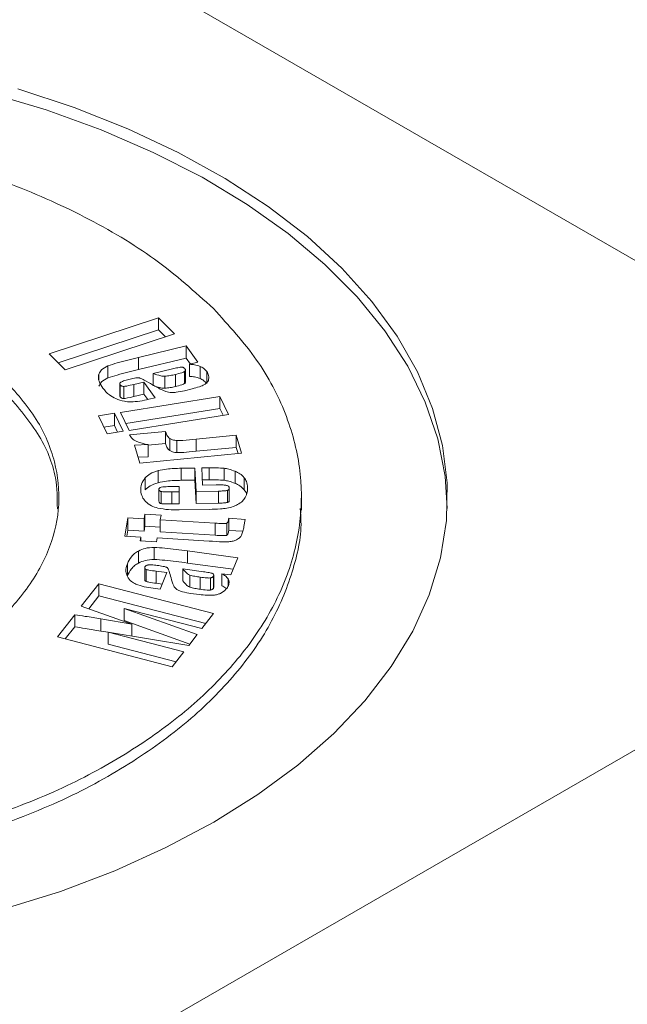
# Model space of a CAD drawing. Units: inches. Extents: x 448 to 712, y -305 to -101.
# Drawn here: x 670 to 671, y -153 to -151 of the extents above; entities that cross this region are included whole.
import ezdxf

# ---------------------------------------------------------------- set-up
doc = ezdxf.new("R2010")
doc.units = ezdxf.units.IN
doc.header["$MEASUREMENT"] = 0

msp = doc.modelspace()

# ---------------------------------------------------------------- linework, layer by layer
at = {"color": 7, "linetype": 'Continuous', "lineweight": 15}
for p, q in [((671.4788, -151.8256), (670.1308, -151.0475)), ((670.2954, -151.7619), (670.0917, -151.8291)), ((670.3253, -151.7921), (670.2954, -151.7619)), ((670.2954, -151.7844), (670.2954, -151.7619)), ((670.2954, -151.7844), (670.1084, -151.846)), ((670.3085, -151.7976), (670.2954, -151.7844)), ((670.1215, -151.8593), (670.3253, -151.7921)), ((670.3468, -151.8145), (670.2578, -151.836)), ((670.3688, -151.8448), (670.3468, -151.8145)), ((670.3468, -151.837), (670.3468, -151.8145)), ((670.0917, -151.8291), (670.1215, -151.8593)), ((670.2578, -151.8585), (670.2578, -151.836)), ((670.3468, -151.837), (670.2578, -151.8585)), ((670.3549, -151.8482), (670.3468, -151.837)), ((670.2009, -151.8742), (670.2009, -151.8516)), ((670.3216, -151.8572), (670.2851, -151.8661)), ((670.3436, -151.8848), (670.3436, -151.8623)), ((670.3455, -151.8821), (670.3455, -151.8595)), ((670.353, -151.8487), (670.3688, -151.8448)), ((670.353, -151.8712), (670.353, -151.8487)), ((670.3726, -151.8751), (670.3726, -151.8526)), ((670.3852, -151.8847), (670.3852, -151.8622)), ((670.2851, -151.8886), (670.2851, -151.8661)), ((670.3072, -151.8934), (670.3072, -151.8709)), ((670.3266, -151.8902), (670.3266, -151.8676)), ((670.2232, -151.8849), (670.2232, -151.9074)), ((670.224, -151.9094), (670.224, -151.8869)), ((670.2304, -151.9125), (670.2304, -151.89)), ((670.2679, -151.8818), (670.2493, -151.8863)), ((670.2493, -151.9088), (670.2493, -151.8863)), ((670.2891, -151.9111), (670.2679, -151.8818)), ((670.2679, -151.9043), (670.2679, -151.8818)), ((670.3436, -151.8979), (670.3582, -151.8944)), ((670.4096, -151.9086), (670.2243, -151.9383)), ((670.2679, -151.9043), (670.2493, -151.9088)), ((670.2751, -151.9144), (670.2679, -151.9043)), ((670.2772, -151.9139), (670.2891, -151.9111)), ((670.4257, -151.9421), (670.4096, -151.9086)), ((670.4096, -151.9311), (670.4096, -151.9086)), ((670.4096, -151.9311), (670.2344, -151.9592)), ((670.4157, -151.9438), (670.4096, -151.9311)), ((670.213, -151.9401), (670.1835, -151.9449)), ((670.1835, -151.9449), (670.1997, -151.9784)), ((670.2291, -151.9737), (670.213, -151.9401)), ((670.213, -151.9627), (670.213, -151.9401)), ((670.2243, -151.9383), (670.2404, -151.9719)), ((670.2404, -151.9719), (670.4257, -151.9421)), ((670.213, -151.9627), (670.1936, -151.9658)), ((670.2191, -151.9753), (670.213, -151.9627)), ((670.1997, -151.9784), (670.2291, -151.9737)), ((670.308, -151.9738), (670.2412, -151.9803)), ((670.308, -151.9963), (670.308, -151.9738)), ((670.3162, -152.0093), (670.3162, -151.9868)), ((670.3297, -152.0135), (670.3297, -151.9909)), ((670.4401, -151.9812), (670.3652, -151.9885)), ((670.3652, -152.011), (670.3652, -151.9885)), ((670.4498, -152.0145), (670.4401, -151.9812)), ((670.4401, -152.0037), (670.4401, -151.9812)), ((670.2757, -151.9986), (670.2504, -151.9997)), ((670.2504, -151.9997), (670.2602, -152.033)), ((670.308, -151.9963), (670.2757, -151.9995)), ((670.2757, -152.0211), (670.2757, -151.9986)), ((670.4401, -152.0037), (670.3652, -152.011)), ((670.4434, -152.0152), (670.4401, -152.0037)), ((670.2757, -152.0211), (670.2569, -152.0219)), ((670.2602, -152.033), (670.4498, -152.0145)), ((670.3632, -152.0422), (670.3377, -152.0426)), ((670.3377, -152.0651), (670.3377, -152.0426)), ((670.3653, -152.0859), (670.3632, -152.0422)), ((670.3632, -152.0647), (670.3632, -152.0422)), ((670.3899, -152.0417), (670.3757, -152.042)), ((670.3757, -152.042), (670.3772, -152.074)), ((670.3899, -152.0643), (670.3899, -152.0417)), ((670.4173, -152.0651), (670.4173, -152.0426)), ((670.2704, -152.0829), (670.2704, -152.0603)), ((670.2945, -152.0695), (670.2945, -152.047)), ((670.3899, -152.0643), (670.3768, -152.0645)), ((670.438, -152.0709), (670.438, -152.0483)), ((670.4549, -152.0827), (670.4549, -152.0602)), ((670.2961, -152.1043), (670.2961, -152.0818)), ((670.3336, -152.0765), (670.3195, -152.0768)), ((670.334, -152.0864), (670.3336, -152.0765)), ((670.3632, -152.0647), (670.3377, -152.0651)), ((670.3653, -152.1084), (670.3632, -152.0647)), ((670.3772, -152.074), (670.4026, -152.0736)), ((670.4272, -152.1022), (670.4272, -152.0796)), ((670.3, -152.1086), (670.3, -152.0861)), ((670.32, -152.0866), (670.334, -152.0864)), ((670.32, -152.1092), (670.32, -152.0866)), ((670.334, -152.1089), (670.334, -152.0864)), ((670.4069, -152.0852), (670.3653, -152.0859)), ((670.3653, -152.1084), (670.3653, -152.0859)), ((670.4069, -152.1078), (670.4069, -152.0852)), ((670.4237, -152.1064), (670.4237, -152.0839)), ((670.5615, -152.1208), (670.5615, -152.0927)), ((670.32, -152.1092), (670.334, -152.1089)), ((670.3338, -152.1202), (670.3898, -152.1193)), ((670.4069, -152.1078), (670.3653, -152.1084)), ((670.2383, -152.1354), (670.2322, -152.1691)), ((670.2684, -152.1372), (670.2383, -152.1354)), ((670.2383, -152.1579), (670.2383, -152.1354)), ((670.27, -152.1281), (670.2684, -152.1372)), ((670.2684, -152.1597), (670.2684, -152.1372)), ((670.3003, -152.1299), (670.27, -152.1281)), ((670.27, -152.1506), (670.27, -152.1281)), ((670.2986, -152.139), (670.3003, -152.1299)), ((670.4569, -152.1379), (670.4261, -152.136)), ((670.4261, -152.1585), (670.4261, -152.136)), ((670.4545, -152.1514), (670.4569, -152.1379)), ((670.27, -152.1506), (670.2684, -152.1597)), ((670.2986, -152.1524), (670.27, -152.1506)), ((670.401, -152.1451), (670.2986, -152.139)), ((670.2986, -152.1615), (670.2986, -152.139)), ((670.401, -152.1676), (670.401, -152.1451)), ((670.4223, -152.1678), (670.4223, -152.1453)), ((670.2322, -152.1691), (670.2623, -152.1709)), ((670.2383, -152.1579), (670.2362, -152.1693)), ((670.2684, -152.1597), (670.2383, -152.1579)), ((670.2623, -152.1709), (670.261, -152.1781)), ((670.2623, -152.1782), (670.2623, -152.1709)), ((670.2913, -152.18), (670.2926, -152.1727)), ((670.2926, -152.1727), (670.3898, -152.1785)), ((670.401, -152.1676), (670.2986, -152.1615)), ((670.4526, -152.1601), (670.4261, -152.1585)), ((670.261, -152.1781), (670.2913, -152.18)), ((670.2872, -152.2127), (670.2872, -152.1902)), ((670.2579, -152.2195), (670.2579, -152.197)), ((670.4431, -152.2097), (670.3492, -152.1969)), ((670.3492, -152.2194), (670.3492, -152.1969)), ((670.43, -152.2417), (670.4431, -152.2097)), ((670.2374, -152.2433), (670.2374, -152.2207)), ((670.2696, -152.2283), (670.2696, -152.2508)), ((670.4344, -152.231), (670.3492, -152.2194)), ((670.272, -152.2537), (670.272, -152.2312)), ((670.3107, -152.2373), (670.2911, -152.2347)), ((670.2911, -152.2572), (670.2911, -152.2347)), ((670.2981, -152.2682), (670.3107, -152.2373)), ((670.3791, -152.2357), (670.3407, -152.2304)), ((670.3407, -152.2529), (670.3407, -152.2304)), ((670.3537, -152.2644), (670.3537, -152.2419)), ((670.3726, -152.2683), (670.3726, -152.2458)), ((670.3919, -152.2698), (670.3919, -152.2472)), ((670.3979, -152.266), (670.3979, -152.2435)), ((670.3982, -152.2643), (670.3982, -152.2418)), ((670.4133, -152.2394), (670.43, -152.2417)), ((670.4133, -152.2619), (670.4133, -152.2394)), ((670.1839, -152.2582), (670.1514, -152.3)), ((670.3979, -152.3137), (670.1839, -152.2582)), ((670.1839, -152.2807), (670.1839, -152.2582)), ((670.302, -152.2587), (670.2911, -152.2572)), ((670.1839, -152.2807), (670.1651, -152.3049)), ((670.3833, -152.3325), (670.1839, -152.2807)), ((670.2855, -152.2665), (670.2981, -152.2682)), ((670.3556, -152.2761), (670.371, -152.2782)), ((670.1514, -152.3), (670.2456, -152.3333)), ((670.1391, -152.3158), (670.1067, -152.3574)), ((670.1391, -152.3383), (670.1391, -152.3158)), ((670.3673, -152.353), (670.2315, -152.3044)), ((670.2315, -152.3044), (670.3761, -152.3418)), ((670.2315, -152.3269), (670.2315, -152.3044)), ((670.3761, -152.3418), (670.3979, -152.3137)), ((670.1391, -152.3383), (670.1213, -152.3611)), ((670.2456, -152.3333), (670.1876, -152.3238)), ((670.1876, -152.3463), (670.1876, -152.3238)), ((670.3536, -152.3706), (670.2315, -152.3269)), ((670.2456, -152.3554), (670.2456, -152.3333)), ((670.1067, -152.3574), (670.3208, -152.4129)), ((670.2015, -152.3486), (670.1876, -152.3463)), ((670.3426, -152.3848), (670.2015, -152.3481)), ((670.2015, -152.3481), (670.3518, -152.373)), ((670.2015, -152.3707), (670.2015, -152.3481)), ((670.3518, -152.373), (670.3673, -152.353)), ((670.328, -152.4035), (670.2015, -152.3707)), ((670.3208, -152.4129), (670.3426, -152.3848)), ((670.2302, -153.1181), (671.4789, -152.3973))]:
    msp.add_line(p, q, dxfattribs=at)
at = {"color": 8, "linetype": 'Continuous', "lineweight": 15}
for p, q in [((670.184, -151.878), (670.184, -151.867)), ((670.4252, -152.2618), (670.4252, -152.2492))]:
    msp.add_line(p, q, dxfattribs=at)
at = {"color": 7, "linetype": 'Continuous', "lineweight": 15, "flags": 128}
for points in [[(670.8332, -152.118), (670.8294, -152.0574), (670.8159, -151.9879), (670.7925, -151.9192), (670.7596, -151.8519), (670.7172, -151.7863), (670.6657, -151.723), (670.6055, -151.6623), (670.5368, -151.6046), (670.4603, -151.5503), (670.3763, -151.4998), (670.2855, -151.4535), (670.1885, -151.4115), (670.0859, -151.3743), (669.9783, -151.342)], [(670.3983, -152.7029), (670.4805, -152.6514), (670.5551, -152.5962), (670.6217, -152.5377), (670.6798, -152.4763), (670.7291, -152.4123), (670.7691, -152.3463), (670.7997, -152.2785), (670.8207, -152.2096), (670.8318, -152.1399), (670.833, -152.0699), (670.8244, -152), (670.8059, -151.9309), (670.7777, -151.8628), (670.74, -151.7962), (670.693, -151.7317), (670.6371, -151.6696), (670.5726, -151.6103), (670.4999, -151.5543), (670.4196, -151.5019), (670.3321, -151.4534), (670.2381, -151.4092), (670.1381, -151.3696), (670.0329, -151.3348)], [(670.0058, -152.8654), (670.1123, -152.8319), (670.2136, -152.7934), (670.3092, -152.7503), (670.3983, -152.7029)]]:
    msp.add_lwpolyline(points, dxfattribs=at)
at = {"color": 7, "linetype": 'Continuous', "lineweight": 15}
for points, knots in [([(669.3485, -151.3952), (669.4069, -151.3967), (669.5234, -151.3996), (669.6945, -151.4223), (669.8586, -151.4577), (670.0155, -151.5077), (670.1612, -151.5724), (670.2939, -151.6513), (670.3629, -151.7134), (670.3978, -151.7449)], [0, 0, 0, 0, 0.138042, 0.275651, 0.413364, 0.551739, 0.698149, 0.847095, 1, 1, 1, 1]), ([(670.3978, -151.7449), (670.4264, -151.7764), (670.4828, -151.8387), (670.535, -151.9391), (670.5621, -152.0405), (670.563, -152.1421), (670.5389, -152.2422), (670.4914, -152.3372), (670.4228, -152.426), (670.3353, -152.5075), (670.2278, -152.582), (670.1018, -152.649), (670.0048, -152.6846), (669.9557, -152.7026)], [0, 0, 0, 0, 0.096871, 0.191312, 0.284155, 0.376027, 0.467397, 0.558641, 0.644881, 0.731652, 0.819369, 0.908581, 1, 1, 1, 1]), ([(670.2578, -151.836), (670.2444, -151.8392), (670.2249, -151.8438), (670.2066, -151.8498), (670.2009, -151.8516)], [0, 0, 0, 0, 0.685668, 1, 1, 1, 1]), ([(670.2009, -151.8516), (670.1965, -151.8539), (670.1883, -151.8581), (670.1854, -151.8642), (670.184, -151.867)], [0, 0, 0, 0, 0.535397, 1, 1, 1, 1]), ([(670.2578, -151.8585), (670.2444, -151.8617), (670.2249, -151.8663), (670.2066, -151.8723), (670.2009, -151.8742)], [0, 0, 0, 0, 0.685668, 1, 1, 1, 1]), ([(670.3387, -151.8541), (670.3377, -151.8542), (670.3353, -151.8543), (670.3295, -151.8554), (670.3248, -151.8565), (670.3216, -151.8572)], [0, 0, 0, 0, 0.1597363, 0.4116455, 1, 1, 1, 1]), ([(670.3266, -151.8676), (670.3307, -151.8666), (670.3359, -151.8653), (670.3415, -151.8634), (670.343, -151.8626), (670.3436, -151.8623)], [0, 0, 0, 0, 0.689764, 0.869337, 1, 1, 1, 1]), ([(670.3446, -151.8572), (670.3442, -151.8567), (670.3435, -151.8558), (670.342, -151.8548), (670.3403, -151.8543), (670.3392, -151.8542), (670.3387, -151.8541)], [0, 0, 0, 0, 0.333783, 0.610864, 0.805992, 1, 1, 1, 1]), ([(670.3436, -151.8623), (670.3441, -151.8619), (670.3452, -151.8612), (670.3456, -151.8598), (670.3454, -151.8584), (670.3449, -151.8576), (670.3446, -151.8572)], [0, 0, 0, 0, 0.266679, 0.526402, 0.748275, 1, 1, 1, 1]), ([(670.3726, -151.8526), (670.3693, -151.8515), (670.3632, -151.8494), (670.3562, -151.8489), (670.353, -151.8487)], [0, 0, 0, 0, 0.538352, 1, 1, 1, 1]), ([(670.3852, -151.8622), (670.3834, -151.8601), (670.3803, -151.8564), (670.3749, -151.8537), (670.3726, -151.8526)], [0, 0, 0, 0, 0.58087, 1, 1, 1, 1]), ([(670.3881, -151.8791), (670.3887, -151.8759), (670.3899, -151.8701), (670.3866, -151.8646), (670.3852, -151.8622)], [0, 0, 0, 0, 0.559405, 1, 1, 1, 1]), ([(670.0069, -151.8756), (670.0289, -151.9005), (670.0723, -151.9497), (670.1051, -152.0298), (670.1135, -152.1102), (670.0962, -152.1907), (670.0529, -152.269), (669.9848, -152.3436), (669.9202, -152.3855), (669.8876, -152.4066)], [0, 0, 0, 0, 0.145599, 0.287016, 0.426041, 0.563923, 0.708129, 0.853078, 1, 1, 1, 1]), ([(670.184, -151.867), (670.1836, -151.8691), (670.1826, -151.8736), (670.1847, -151.8825), (670.1889, -151.889), (670.1916, -151.8932)], [0, 0, 0, 0, 0.232646, 0.497947, 1, 1, 1, 1]), ([(670.2009, -151.8742), (670.1965, -151.8764), (670.1883, -151.8806), (670.1854, -151.8867), (670.184, -151.8896)], [0, 0, 0, 0, 0.535397, 1, 1, 1, 1]), ([(670.2253, -151.8819), (670.2262, -151.8814), (670.2283, -151.8803), (670.2341, -151.8784), (670.2391, -151.8772), (670.2425, -151.8763)], [0, 0, 0, 0, 0.1786247, 0.4343358, 1, 1, 1, 1]), ([(670.2425, -151.8763), (670.2459, -151.8755), (670.2502, -151.8745), (670.2555, -151.8739), (670.2573, -151.8739), (670.258, -151.8738)], [0, 0, 0, 0, 0.676742, 0.859931, 1, 1, 1, 1]), ([(670.258, -151.8738), (670.2583, -151.8739), (670.2591, -151.874), (670.2606, -151.8744), (670.2638, -151.8757), (670.272, -151.8798), (670.2789, -151.8839), (670.284, -151.8869)], [0, 0, 0, 0, 0.026902, 0.06442, 0.146615, 0.367064, 1, 1, 1, 1]), ([(670.2851, -151.8661), (670.2897, -151.8676), (670.2956, -151.8695), (670.3034, -151.8709), (670.3061, -151.8709), (670.3072, -151.8709)], [0, 0, 0, 0, 0.665316, 0.851085, 1, 1, 1, 1]), ([(670.3072, -151.8709), (670.3105, -151.8706), (670.3171, -151.8699), (670.3234, -151.8684), (670.3266, -151.8676)], [0, 0, 0, 0, 0.4891832, 1, 1, 1, 1]), ([(670.3726, -151.8751), (670.3693, -151.874), (670.3632, -151.8719), (670.3562, -151.8714), (670.353, -151.8712)], [0, 0, 0, 0, 0.538352, 1, 1, 1, 1]), ([(670.3582, -151.8944), (670.3627, -151.8932), (670.3708, -151.8911), (670.3801, -151.8871), (670.3859, -151.8831), (670.3874, -151.8804), (670.3881, -151.8791)], [0, 0, 0, 0, 0.356792, 0.644331, 0.832065, 1, 1, 1, 1]), ([(670.3843, -151.8839), (670.3828, -151.8821), (670.3799, -151.8787), (670.3749, -151.8762), (670.3726, -151.8751)], [0, 0, 0, 0, 0.546347, 1, 1, 1, 1]), ([(670.1067, -152.1183), (670.1066, -152.099), (670.1062, -152.0514), (670.0744, -151.9758), (670.0296, -151.9242), (670.0069, -151.8981)], [0, 0, 0, 0, 0.250309, 0.619555, 1, 1, 1, 1]), ([(670.1916, -151.8932), (670.1952, -151.8977), (670.2011, -151.9051), (670.2116, -151.9105), (670.2157, -151.9126)], [0, 0, 0, 0, 0.599645, 1, 1, 1, 1]), ([(670.224, -151.8869), (670.2237, -151.8864), (670.2231, -151.8854), (670.2232, -151.884), (670.224, -151.8828), (670.2248, -151.8822), (670.2253, -151.8819)], [0, 0, 0, 0, 0.293389, 0.559906, 0.771224, 1, 1, 1, 1]), ([(670.2304, -151.89), (670.2296, -151.8899), (670.2281, -151.8899), (670.2263, -151.8891), (670.2249, -151.8881), (670.2243, -151.8873), (670.224, -151.8869)], [0, 0, 0, 0, 0.246575, 0.500202, 0.729737, 1, 1, 1, 1]), ([(670.2493, -151.8863), (670.2449, -151.8873), (670.2395, -151.8886), (670.2331, -151.8898), (670.2311, -151.8899), (670.2304, -151.89)], [0, 0, 0, 0, 0.708657, 0.882882, 1, 1, 1, 1]), ([(670.284, -151.8869), (670.2901, -151.8905), (670.298, -151.895), (670.3084, -151.8995), (670.3122, -151.9004), (670.3139, -151.9008)], [0, 0, 0, 0, 0.679261, 0.861719, 1, 1, 1, 1]), ([(670.2894, -151.8898), (670.2927, -151.8909), (670.2972, -151.8923), (670.3034, -151.8934), (670.3061, -151.8934), (670.3072, -151.8934)], [0, 0, 0, 0, 0.580185, 0.813206, 1, 1, 1, 1]), ([(670.3072, -151.8934), (670.3105, -151.8931), (670.3171, -151.8924), (670.3234, -151.8909), (670.3266, -151.8902)], [0, 0, 0, 0, 0.4891832, 1, 1, 1, 1]), ([(670.3139, -151.9008), (670.3159, -151.9011), (670.3207, -151.9016), (670.3309, -151.9007), (670.3385, -151.899), (670.3436, -151.8979)], [0, 0, 0, 0, 0.207409, 0.46592, 1, 1, 1, 1]), ([(670.3266, -151.8902), (670.3307, -151.8891), (670.3359, -151.8878), (670.3415, -151.8859), (670.343, -151.8852), (670.3436, -151.8848)], [0, 0, 0, 0, 0.689764, 0.869337, 1, 1, 1, 1]), ([(670.3436, -151.8848), (670.3441, -151.8844), (670.3451, -151.8837), (670.3456, -151.8826), (670.3455, -151.8821), (670.3455, -151.8821)], [0, 0, 0, 0, 0.4781177, 0.9437647, 1, 1, 1, 1]), ([(670.2157, -151.9126), (670.2208, -151.9146), (670.2293, -151.9179), (670.2394, -151.9186), (670.2434, -151.9189)], [0, 0, 0, 0, 0.600544, 1, 1, 1, 1]), ([(670.224, -151.9094), (670.2236, -151.9089), (670.2232, -151.9082), (670.2233, -151.9076), (670.2233, -151.9074)], [0, 0, 0, 0, 0.760411, 1, 1, 1, 1]), ([(670.2304, -151.9125), (670.2296, -151.9124), (670.2281, -151.9124), (670.2263, -151.9116), (670.2249, -151.9106), (670.2243, -151.9098), (670.224, -151.9094)], [0, 0, 0, 0, 0.246575, 0.500202, 0.729737, 1, 1, 1, 1]), ([(670.2434, -151.9189), (670.2492, -151.9185), (670.2608, -151.9178), (670.2717, -151.9152), (670.2772, -151.9139)], [0, 0, 0, 0, 0.493943, 1, 1, 1, 1]), ([(670.2412, -151.9803), (670.2426, -151.9827), (670.2453, -151.9875), (670.2569, -151.9946), (670.2684, -151.997), (670.2757, -151.9986)], [0, 0, 0, 0, 0.2645132, 0.5267365, 1, 1, 1, 1]), ([(670.3162, -151.9868), (670.3152, -151.986), (670.3129, -151.9841), (670.31, -151.9797), (670.3088, -151.9762), (670.308, -151.9738)], [0, 0, 0, 0, 0.219406, 0.482836, 1, 1, 1, 1]), ([(670.3297, -151.9909), (670.3268, -151.9906), (670.3215, -151.9901), (670.3179, -151.9878), (670.3162, -151.9868)], [0, 0, 0, 0, 0.544843, 1, 1, 1, 1]), ([(670.3652, -151.9885), (670.357, -151.9894), (670.3452, -151.9906), (670.3333, -151.9909), (670.3297, -151.9909)], [0, 0, 0, 0, 0.698022, 1, 1, 1, 1]), ([(670.3162, -152.0093), (670.3152, -152.0085), (670.3129, -152.0067), (670.31, -152.0023), (670.3088, -151.9987), (670.308, -151.9963)], [0, 0, 0, 0, 0.219406, 0.482836, 1, 1, 1, 1]), ([(670.3297, -152.0135), (670.3268, -152.0132), (670.3215, -152.0126), (670.3179, -152.0104), (670.3162, -152.0093)], [0, 0, 0, 0, 0.544843, 1, 1, 1, 1]), ([(670.3377, -152.0426), (670.3285, -152.0428), (670.3137, -152.0431), (670.2998, -152.0459), (670.2945, -152.047)], [0, 0, 0, 0, 0.623229, 1, 1, 1, 1]), ([(670.4173, -152.0426), (670.4129, -152.0423), (670.4038, -152.0416), (670.3946, -152.0417), (670.3899, -152.0417)], [0, 0, 0, 0, 0.487749, 1, 1, 1, 1]), ([(670.438, -152.0483), (670.4342, -152.0468), (670.4277, -152.0443), (670.4203, -152.0431), (670.4173, -152.0426)], [0, 0, 0, 0, 0.600178, 1, 1, 1, 1]), ([(670.2704, -152.0603), (670.2676, -152.0643), (670.2622, -152.0719), (670.2622, -152.08), (670.2621, -152.084)], [0, 0, 0, 0, 0.522398, 1, 1, 1, 1]), ([(670.2945, -152.047), (670.2891, -152.0488), (670.2792, -152.0522), (670.2731, -152.0578), (670.2704, -152.0603)], [0, 0, 0, 0, 0.544754, 1, 1, 1, 1]), ([(670.4173, -152.0651), (670.4129, -152.0648), (670.4038, -152.0641), (670.3946, -152.0642), (670.3899, -152.0643)], [0, 0, 0, 0, 0.487749, 1, 1, 1, 1]), ([(670.4549, -152.0602), (670.4525, -152.0576), (670.4481, -152.053), (670.4411, -152.0498), (670.438, -152.0483)], [0, 0, 0, 0, 0.560216, 1, 1, 1, 1]), ([(670.4613, -152.0784), (670.4609, -152.0747), (670.4603, -152.0684), (670.4565, -152.0625), (670.4549, -152.0602)], [0, 0, 0, 0, 0.6005543, 1, 1, 1, 1]), ([(670.2945, -152.0695), (670.2891, -152.0713), (670.2792, -152.0747), (670.2731, -152.0803), (670.2704, -152.0829)], [0, 0, 0, 0, 0.544754, 1, 1, 1, 1]), ([(670.3377, -152.0651), (670.3285, -152.0653), (670.3137, -152.0657), (670.2998, -152.0685), (670.2945, -152.0695)], [0, 0, 0, 0, 0.623229, 1, 1, 1, 1]), ([(670.3003, -152.078), (670.2996, -152.0782), (670.2982, -152.0786), (670.2968, -152.0796), (670.2962, -152.0807), (670.2961, -152.0814), (670.2961, -152.0818)], [0, 0, 0, 0, 0.284557, 0.545771, 0.760007, 1, 1, 1, 1]), ([(670.2961, -152.0818), (670.2962, -152.0824), (670.2963, -152.0835), (670.2972, -152.0848), (670.2985, -152.0857), (670.2995, -152.086), (670.3, -152.0861)], [0, 0, 0, 0, 0.34237, 0.61952, 0.810544, 1, 1, 1, 1]), ([(670.3195, -152.0768), (670.315, -152.0768), (670.3085, -152.0768), (670.3022, -152.0777), (670.3003, -152.078)], [0, 0, 0, 0, 0.6918887, 1, 1, 1, 1]), ([(670.4026, -152.0736), (670.407, -152.0735), (670.4136, -152.0734), (670.4199, -152.0743), (670.422, -152.0746)], [0, 0, 0, 0, 0.672817, 1, 1, 1, 1]), ([(670.438, -152.0709), (670.4342, -152.0693), (670.4277, -152.0668), (670.4203, -152.0656), (670.4173, -152.0651)], [0, 0, 0, 0, 0.600178, 1, 1, 1, 1]), ([(670.422, -152.0746), (670.4228, -152.0748), (670.4246, -152.0754), (670.4262, -152.0767), (670.427, -152.0781), (670.4272, -152.0791), (670.4272, -152.0796)], [0, 0, 0, 0, 0.266717, 0.526216, 0.748045, 1, 1, 1, 1]), ([(670.4272, -152.0796), (670.4272, -152.0802), (670.4272, -152.0812), (670.4264, -152.0824), (670.4252, -152.0833), (670.4242, -152.0837), (670.4237, -152.0839)], [0, 0, 0, 0, 0.318477, 0.591718, 0.793114, 1, 1, 1, 1]), ([(670.4549, -152.0827), (670.4525, -152.0801), (670.4481, -152.0756), (670.4411, -152.0723), (670.438, -152.0709)], [0, 0, 0, 0, 0.560216, 1, 1, 1, 1]), ([(670.4592, -152.091), (670.4592, -152.0906), (670.4587, -152.0877), (670.4567, -152.085), (670.4549, -152.0827)], [0, 0, 0, 0, 0.140008, 1, 1, 1, 1]), ([(670.4568, -152.0974), (670.4583, -152.0941), (670.4613, -152.0879), (670.4613, -152.0814), (670.4613, -152.0784)], [0, 0, 0, 0, 0.534328, 1, 1, 1, 1]), ([(670.2621, -152.084), (670.2627, -152.0881), (670.2636, -152.0952), (670.2687, -152.1017), (670.2709, -152.1044)], [0, 0, 0, 0, 0.578493, 1, 1, 1, 1]), ([(670.3, -152.0861), (670.301, -152.0862), (670.3037, -152.0866), (670.3104, -152.0867), (670.316, -152.0867), (670.32, -152.0866)], [0, 0, 0, 0, 0.156033, 0.407727, 1, 1, 1, 1]), ([(670.4237, -152.0839), (670.4227, -152.0841), (670.4205, -152.0846), (670.4148, -152.085), (670.4101, -152.0852), (670.4069, -152.0852)], [0, 0, 0, 0, 0.175415, 0.430333, 1, 1, 1, 1]), ([(670.4427, -152.1104), (670.4459, -152.1084), (670.452, -152.1045), (670.4553, -152.0997), (670.4568, -152.0974)], [0, 0, 0, 0, 0.531175, 1, 1, 1, 1]), ([(669.9557, -152.7251), (670.0077, -152.706), (670.1103, -152.6681), (670.2421, -152.5961), (670.3531, -152.5159), (670.4413, -152.428), (670.5071, -152.3343), (670.5463, -152.2382), (670.5632, -152.1654), (670.56, -152.1259), (670.5594, -152.118)], [0, 0, 0, 0, 0.145371, 0.287095, 0.426421, 0.564289, 0.701405, 0.838334, 0.967752, 1, 1, 1, 1]), ([(670.2709, -152.1044), (670.2742, -152.1074), (670.2801, -152.1127), (670.2897, -152.1157), (670.2938, -152.1169)], [0, 0, 0, 0, 0.568295, 1, 1, 1, 1]), ([(670.2938, -152.1169), (670.3004, -152.1181), (670.3134, -152.1204), (670.327, -152.1203), (670.3338, -152.1202)], [0, 0, 0, 0, 0.503009, 1, 1, 1, 1]), ([(670.2961, -152.1043), (670.2962, -152.1049), (670.2963, -152.106), (670.2972, -152.1073), (670.2985, -152.1082), (670.2995, -152.1085), (670.3, -152.1086)], [0, 0, 0, 0, 0.34237, 0.61952, 0.810544, 1, 1, 1, 1]), ([(670.3, -152.1086), (670.301, -152.1088), (670.3037, -152.1091), (670.3104, -152.1092), (670.316, -152.1092), (670.32, -152.1092)], [0, 0, 0, 0, 0.156033, 0.407727, 1, 1, 1, 1]), ([(670.3898, -152.1193), (670.3968, -152.1192), (670.4078, -152.119), (670.4185, -152.1176), (670.4224, -152.1171)], [0, 0, 0, 0, 0.633916, 1, 1, 1, 1]), ([(670.4237, -152.1064), (670.4227, -152.1066), (670.4205, -152.1071), (670.4148, -152.1076), (670.4101, -152.1077), (670.4069, -152.1078)], [0, 0, 0, 0, 0.175415, 0.430333, 1, 1, 1, 1]), ([(670.4224, -152.1171), (670.4265, -152.1162), (670.4339, -152.1146), (670.44, -152.1117), (670.4427, -152.1104)], [0, 0, 0, 0, 0.553035, 1, 1, 1, 1]), ([(670.4272, -152.1022), (670.4272, -152.1027), (670.4272, -152.1037), (670.4264, -152.1049), (670.4252, -152.1059), (670.4242, -152.1062), (670.4237, -152.1064)], [0, 0, 0, 0, 0.318477, 0.591718, 0.793114, 1, 1, 1, 1]), ([(670.4261, -152.136), (670.4257, -152.1384), (670.4251, -152.1413), (670.4235, -152.1442), (670.4228, -152.145), (670.4224, -152.1452), (670.4223, -152.1453)], [0, 0, 0, 0, 0.733518, 0.913074, 0.961781, 1, 1, 1, 1]), ([(670.4223, -152.1453), (670.4221, -152.1453), (670.4217, -152.1454), (670.4206, -152.1456), (670.4182, -152.1457), (670.4115, -152.1457), (670.4055, -152.1454), (670.401, -152.1451)], [0, 0, 0, 0, 0.02834, 0.066915, 0.15022, 0.37085, 1, 1, 1, 1]), ([(670.4499, -152.1677), (670.4509, -152.1652), (670.453, -152.1599), (670.454, -152.1544), (670.4545, -152.1514)], [0, 0, 0, 0, 0.462372, 1, 1, 1, 1]), ([(670.4223, -152.1678), (670.4221, -152.1678), (670.4217, -152.168), (670.4206, -152.1681), (670.4182, -152.1683), (670.4115, -152.1682), (670.4055, -152.1679), (670.401, -152.1676)], [0, 0, 0, 0, 0.02834, 0.066915, 0.15022, 0.37085, 1, 1, 1, 1]), ([(670.4261, -152.1585), (670.4257, -152.1609), (670.4251, -152.1638), (670.4235, -152.1668), (670.4228, -152.1675), (670.4224, -152.1677), (670.4223, -152.1678)], [0, 0, 0, 0, 0.733518, 0.913074, 0.961781, 1, 1, 1, 1]), ([(670.4407, -152.1759), (670.443, -152.1746), (670.447, -152.1722), (670.449, -152.1691), (670.4499, -152.1677)], [0, 0, 0, 0, 0.561223, 1, 1, 1, 1]), ([(670.2872, -152.1902), (670.2813, -152.1905), (670.2704, -152.1912), (670.2619, -152.1951), (670.2579, -152.197)], [0, 0, 0, 0, 0.535156, 1, 1, 1, 1]), ([(670.3492, -152.1969), (670.3351, -152.1949), (670.3147, -152.192), (670.2937, -152.1906), (670.2872, -152.1902)], [0, 0, 0, 0, 0.685545, 1, 1, 1, 1]), ([(670.3898, -152.1785), (670.3983, -152.1791), (670.4104, -152.1799), (670.4226, -152.1798), (670.4262, -152.1798)], [0, 0, 0, 0, 0.700719, 1, 1, 1, 1]), ([(670.4262, -152.1798), (670.4291, -152.1794), (670.4345, -152.1788), (670.4388, -152.1768), (670.4407, -152.1759)], [0, 0, 0, 0, 0.543321, 1, 1, 1, 1]), ([(670.2579, -152.197), (670.2554, -152.1985), (670.2501, -152.2017), (670.2427, -152.2097), (670.2395, -152.2164), (670.2374, -152.2207)], [0, 0, 0, 0, 0.232685, 0.497957, 1, 1, 1, 1]), ([(670.2374, -152.2207), (670.2357, -152.2255), (670.233, -152.2335), (670.236, -152.2414), (670.2372, -152.2446)], [0, 0, 0, 0, 0.599664, 1, 1, 1, 1]), ([(670.2579, -152.2195), (670.2554, -152.221), (670.2501, -152.2243), (670.2427, -152.2323), (670.2395, -152.2389), (670.2374, -152.2433)], [0, 0, 0, 0, 0.232685, 0.497957, 1, 1, 1, 1]), ([(670.2872, -152.2127), (670.2813, -152.2131), (670.2704, -152.2137), (670.2619, -152.2176), (670.2579, -152.2195)], [0, 0, 0, 0, 0.535156, 1, 1, 1, 1]), ([(670.272, -152.2312), (670.2715, -152.2309), (670.2703, -152.2304), (670.2696, -152.2291), (670.2696, -152.2279), (670.2698, -152.227), (670.27, -152.2266)], [0, 0, 0, 0, 0.245547, 0.49878, 0.72905, 1, 1, 1, 1]), ([(670.27, -152.2266), (670.2703, -152.2261), (670.2708, -152.2251), (670.2723, -152.224), (670.2742, -152.2233), (670.2755, -152.2231), (670.2762, -152.223)], [0, 0, 0, 0, 0.293819, 0.560648, 0.771778, 1, 1, 1, 1]), ([(670.2762, -152.223), (670.2773, -152.2229), (670.2802, -152.2227), (670.2868, -152.2232), (670.2921, -152.2239), (670.2958, -152.2243)], [0, 0, 0, 0, 0.178413, 0.434012, 1, 1, 1, 1]), ([(670.3492, -152.2194), (670.3351, -152.2174), (670.3147, -152.2145), (670.2937, -152.2132), (670.2872, -152.2127)], [0, 0, 0, 0, 0.685545, 1, 1, 1, 1]), ([(670.2958, -152.2243), (670.2993, -152.2248), (670.3038, -152.2255), (670.3088, -152.2267), (670.3102, -152.2273), (670.3108, -152.2276)], [0, 0, 0, 0, 0.676991, 0.86009, 1, 1, 1, 1]), ([(670.3108, -152.2276), (670.3111, -152.2277), (670.3116, -152.228), (670.3123, -152.2289), (670.3136, -152.231), (670.316, -152.2371), (670.3175, -152.2428), (670.3186, -152.2469)], [0, 0, 0, 0, 0.026988, 0.064559, 0.146829, 0.367137, 1, 1, 1, 1]), ([(670.2372, -152.2446), (670.2393, -152.2479), (670.2428, -152.2535), (670.2502, -152.2575), (670.2532, -152.259)], [0, 0, 0, 0, 0.600312, 1, 1, 1, 1]), ([(670.2911, -152.2347), (670.2865, -152.234), (670.2808, -152.2332), (670.2744, -152.232), (670.2727, -152.2314), (670.272, -152.2312)], [0, 0, 0, 0, 0.707955, 0.882455, 1, 1, 1, 1]), ([(670.3186, -152.2469), (670.3199, -152.2519), (670.3216, -152.2583), (670.3256, -152.2654), (670.3277, -152.2674), (670.3286, -152.2683)], [0, 0, 0, 0, 0.679213, 0.861676, 1, 1, 1, 1]), ([(670.3407, -152.2304), (670.3429, -152.2332), (670.3457, -152.2368), (670.3506, -152.2405), (670.3527, -152.2415), (670.3537, -152.2419)], [0, 0, 0, 0, 0.664722, 0.850555, 1, 1, 1, 1]), ([(670.3537, -152.2419), (670.3567, -152.2427), (670.3627, -152.2444), (670.3693, -152.2453), (670.3726, -152.2458)], [0, 0, 0, 0, 0.488865, 1, 1, 1, 1]), ([(670.3726, -152.2458), (670.377, -152.2464), (670.3825, -152.2471), (670.389, -152.2474), (670.391, -152.2473), (670.3919, -152.2472)], [0, 0, 0, 0, 0.689448, 0.869199, 1, 1, 1, 1]), ([(670.3962, -152.239), (670.3954, -152.2387), (670.3932, -152.238), (670.3875, -152.2369), (670.3826, -152.2362), (670.3791, -152.2357)], [0, 0, 0, 0, 0.159982, 0.41182, 1, 1, 1, 1]), ([(670.3919, -152.2472), (670.3927, -152.2471), (670.3943, -152.2468), (670.3961, -152.2459), (670.3972, -152.2447), (670.3977, -152.2439), (670.3979, -152.2435)], [0, 0, 0, 0, 0.266594, 0.525706, 0.747573, 1, 1, 1, 1]), ([(670.3979, -152.2435), (670.398, -152.2429), (670.3984, -152.242), (670.3981, -152.2406), (670.3974, -152.2396), (670.3966, -152.2392), (670.3962, -152.239)], [0, 0, 0, 0, 0.333024, 0.610399, 0.80594, 1, 1, 1, 1]), ([(670.4252, -152.2492), (670.4237, -152.2472), (670.4209, -152.2435), (670.4157, -152.2407), (670.4133, -152.2394)], [0, 0, 0, 0, 0.538294, 1, 1, 1, 1]), ([(670.2532, -152.259), (670.2582, -152.2607), (670.2684, -152.2641), (670.2798, -152.2657), (670.2855, -152.2665)], [0, 0, 0, 0, 0.4941079, 1, 1, 1, 1]), ([(670.272, -152.2537), (670.2715, -152.2535), (670.2703, -152.2529), (670.2697, -152.2518), (670.2697, -152.2511), (670.2697, -152.2508)], [0, 0, 0, 0, 0.372377, 0.75641, 1, 1, 1, 1]), ([(670.2911, -152.2572), (670.2865, -152.2565), (670.2808, -152.2557), (670.2744, -152.2545), (670.2727, -152.254), (670.272, -152.2537)], [0, 0, 0, 0, 0.707955, 0.882455, 1, 1, 1, 1]), ([(670.3407, -152.2529), (670.3429, -152.2558), (670.3457, -152.2593), (670.3506, -152.2631), (670.3527, -152.264), (670.3537, -152.2644)], [0, 0, 0, 0, 0.664722, 0.850555, 1, 1, 1, 1]), ([(670.3537, -152.2644), (670.3567, -152.2652), (670.3627, -152.2669), (670.3693, -152.2678), (670.3726, -152.2683)], [0, 0, 0, 0, 0.488865, 1, 1, 1, 1]), ([(670.3919, -152.2698), (670.3927, -152.2696), (670.3943, -152.2694), (670.3961, -152.2684), (670.3972, -152.2673), (670.3977, -152.2664), (670.3979, -152.266)], [0, 0, 0, 0, 0.266594, 0.525706, 0.747573, 1, 1, 1, 1]), ([(670.3979, -152.266), (670.3981, -152.2654), (670.3984, -152.2649), (670.3982, -152.2643), (670.3982, -152.2643)], [0, 0, 0, 0, 0.9409588, 1, 1, 1, 1]), ([(670.4107, -152.276), (670.4145, -152.2736), (670.4214, -152.2693), (670.4243, -152.2637), (670.4256, -152.2613)], [0, 0, 0, 0, 0.559645, 1, 1, 1, 1]), ([(670.4215, -152.2676), (670.421, -152.267), (670.4191, -152.2648), (670.4158, -152.2631), (670.4133, -152.2619)], [0, 0, 0, 0, 0.2476276, 1, 1, 1, 1]), ([(670.4256, -152.2613), (670.4263, -152.2589), (670.4276, -152.2549), (670.4259, -152.2509), (670.4252, -152.2492)], [0, 0, 0, 0, 0.580786, 1, 1, 1, 1]), ([(670.3286, -152.2683), (670.33, -152.2692), (670.3333, -152.2713), (670.3425, -152.274), (670.3504, -152.2752), (670.3556, -152.2761)], [0, 0, 0, 0, 0.207671, 0.466202, 1, 1, 1, 1]), ([(670.371, -152.2782), (670.3758, -152.2787), (670.3846, -152.2798), (670.3961, -152.2797), (670.4049, -152.2785), (670.4088, -152.2768), (670.4107, -152.276)], [0, 0, 0, 0, 0.356782, 0.644393, 0.832137, 1, 1, 1, 1]), ([(670.3726, -152.2683), (670.377, -152.2689), (670.3825, -152.2696), (670.389, -152.2699), (670.391, -152.2698), (670.3919, -152.2698)], [0, 0, 0, 0, 0.689448, 0.869199, 1, 1, 1, 1]), ([(670.1876, -152.3238), (670.178, -152.3221), (670.1619, -152.3193), (670.1456, -152.3168), (670.1391, -152.3158)], [0, 0, 0, 0, 0.596668, 1, 1, 1, 1]), ([(670.1876, -152.3463), (670.178, -152.3446), (670.1619, -152.3419), (670.1456, -152.3393), (670.1391, -152.3383)], [0, 0, 0, 0, 0.596668, 1, 1, 1, 1])]:
    msp.add_open_spline(points, degree=3, knots=knots, dxfattribs=at)
for points in [[(670.2493, -151.9088), (670.2394, -151.9112), (670.2331, -151.9124), (670.2304, -151.9125)], [(670.3652, -152.011), (670.3468, -152.0128), (670.335, -152.0136), (670.3297, -152.0135)]]:
    msp.add_open_spline(points, degree=3, dxfattribs=at)

doc.saveas('drawing.dxf')
